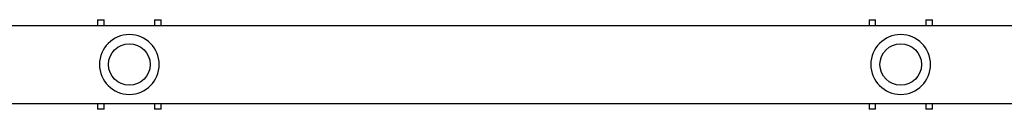
# Model space of a CAD drawing. Units: millimetres. Extents: x -5606 to 5548, y -5266 to 5889.
# Drawn here: x 2522 to 3281, y -789 to -720 of the extents above; entities that cross this region are included whole.
import ezdxf

# ---------------------------------------------------------------- set-up
doc = ezdxf.new("R2010")
doc.units = ezdxf.units.MM
doc.header["$LTSCALE"] = 20
doc.layers.add('2d', color=230, linetype='Continuous')

msp = doc.modelspace()

# ---------------------------------------------------------------- linework, layer by layer
at = {"layer": '2d'}
for p, q in [((2582.51, -719.94), (2582.51, -724.29)), ((2582.51, -719.94), (2587.51, -719.94)), ((2587.51, -724.29), (2587.51, -719.94)), ((2626.31, -719.94), (2626.31, -724.29)), ((2626.31, -719.94), (2631.31, -719.94)), ((2631.31, -724.29), (2631.31, -719.94)), ((3176.51, -719.94), (3176.51, -724.29)), ((3176.51, -719.94), (3181.51, -719.94)), ((3181.51, -724.29), (3181.51, -719.94)), ((3220.31, -719.94), (3220.31, -724.29)), ((3220.31, -719.94), (3225.31, -719.94)), ((3225.31, -724.29), (3225.31, -719.94)), ((2008.91, -724.29), (3798.91, -724.29)), ((2008.91, -784.59), (3798.91, -784.59)), ((2582.51, -784.59), (2582.51, -788.94)), ((2587.51, -788.94), (2587.51, -784.59)), ((2626.31, -784.59), (2626.31, -788.94)), ((2631.31, -788.94), (2631.31, -784.59)), ((3176.51, -784.59), (3176.51, -788.94)), ((3181.51, -788.94), (3181.51, -784.59)), ((3220.31, -784.59), (3220.31, -788.94)), ((3225.31, -788.94), (3225.31, -784.59)), ((2587.51, -788.94), (2582.51, -788.94)), ((2631.31, -788.94), (2626.31, -788.94)), ((3181.51, -788.94), (3176.51, -788.94)), ((3225.31, -788.94), (3220.31, -788.94))]:
    msp.add_line(p, q, dxfattribs=at)
at = {"layer": '2d', "extrusion": (0, 0, -1)}
for centre in [(-2606.91, -754.44), (-3200.91, -754.44)]:
    msp.add_circle(centre, 23, dxfattribs=at)
at = {"layer": '2d'}
for centre in [(2606.91, -754.44), (3200.91, -754.44)]:
    msp.add_circle(centre, 16, dxfattribs=at)

doc.saveas('drawing.dxf')
